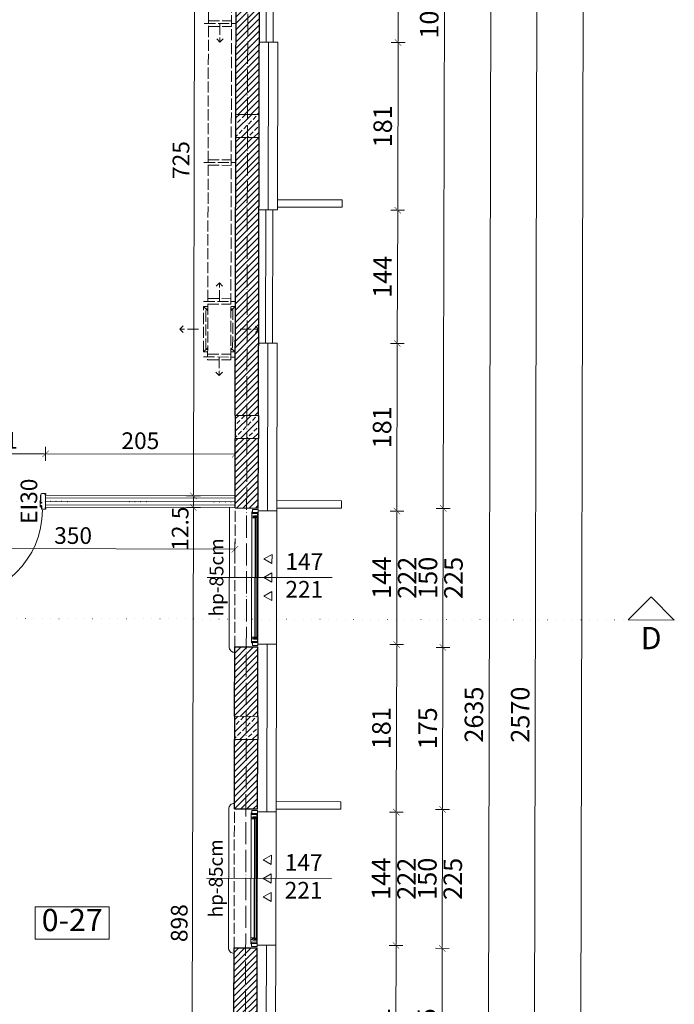
# Model space of a CAD drawing. Units: millimetres. Extents: x -8561 to 3002, y -504 to 9300.
# Drawn here: x 622 to 1330, y 3626 to 4689 of the extents above; entities that cross this region are included whole.
import ezdxf

# ---------------------------------------------------------------- set-up
doc = ezdxf.new("R2010")
doc.units = ezdxf.units.MM
for name, pattern in [('ACAD_ISO02W100', [15, 12, -3]), ('ACAD_ISO04W100', [30, 24, -3, 0, -3]), ('ACAD_ISO07W100', [3, 0, -3])]:
    doc.linetypes.add(name, pattern=pattern)
doc.layers.get('Defpoints').update_dxf_attribs({"color": 30, "lineweight": 0})
for name, color, linetype, lineweight in [('WAW_BETON', 9, 'Continuous', 30), ('WAW_DRZWI', 36, 'Continuous', 9), ('WAW_GIPSOKARTON', 33, 'Continuous', 9), ('WAW_IZOLACJE', 202, 'Continuous', 5), ('WAW_OPIS', 2, 'Continuous', 9), ('WAW_OPIS OSIE PRZEKROJOWE', 2, 'Continuous', 9), ('WAW_OSIE KONSTRUKCYJNE', 16, 'ACAD_ISO04W100', 9), ('WAW_P-POŻ', 10, 'Continuous', 9), ('WAW_TERMOAKUSTYKA', 202, 'BATTING', 5), ('WAW_WIDOKOWA', 8, 'Continuous', 13), ('WAW_WYMIAR', 243, 'Continuous', 9), ('WAW_WYPEŁNIENIE', 251, 'Continuous', 0), ('WAW_ŚCIANY PROJEKTOWANE - CERAMIKA', 12, 'Continuous', 30), ('WAW_ŚLUSARKA ALUMINIOWA', 5, 'Continuous', 9), ('WAW_ŚLUSARKA ALUMINIOWA OPIS', 5, 'Continuous', 9)]:
    doc.layers.add(name, color=color, linetype=linetype, lineweight=lineweight)
doc.layers.add('WAW_NAWIEWNIKI OKIENNE', color=7, linetype='Continuous', lineweight=5, true_color=0x29298e)
doc.layers.add('WAW_WENTYLACJA MECHANICZNA', color=7, linetype='ACAD_ISO02W100', lineweight=5, true_color=0x474747)
doc.styles.add('ARIAL', font='arial.ttf')
doc.styles.add('OPIS', font='romans.shx', dxfattribs={"width": 0.8})
doc.linetypes.add('BATTING', pattern='A,0.00254,-2.54,[134,ltypeshp.shx,S=2.54,R=0,X=-2.54,Y=0],-5.08,[134,ltypeshp.shx,S=2.54,R=180,X=2.54,Y=0],-2.54', length=10.16254)
doc.dimstyles.new('100W', dxfattribs={"dimtxt": 18, "dimasz": 1, "dimexe": 1.25, "dimexo": 0.625, "dimgap": 3, "dimtad": 1, "dimdec": 1, "dimrnd": 0.5, "dimdsep": 46, "dimtxsty": 'OPIS', "dimblk": 'ZW1', "dimcen": 1, "dimse1": 1, "dimse2": 1, "dimclrd": 256, "dimclrt": 52, "dimadec": 0, "dimazin": 0, "dimtfac": 1, "dimtdec": 1, "dimtix": 1, "dimtmove": 2, "dimatfit": 3, "dimldrblk": 'ZW1', "dimfxl": 0, "dimlwd": -1, "dimarcsym": 0})
doc.dimstyles.new('100Z', dxfattribs={"dimtxt": 20, "dimasz": 1, "dimexe": 1.25, "dimexo": 0.625, "dimgap": 3.75, "dimtad": 1, "dimdec": 1, "dimrnd": 0.5, "dimdsep": 46, "dimtxsty": 'OPIS', "dimblk": 'ZW1', "dimcen": 1, "dimse1": 1, "dimse2": 1, "dimclrd": 256, "dimclrt": 52, "dimadec": 0, "dimazin": 0, "dimtfac": 1, "dimtdec": 1, "dimtix": 1, "dimtmove": 2, "dimatfit": 3, "dimldrblk": 'ZW1', "dimfxl": 0, "dimlwd": -1, "dimarcsym": 0})

# ---------------------------------------------------------------- blocks, each defined once
blk = doc.blocks.new('A$C3673487A')
for p, q in [((-14.8, 97.9), (-14.8, 101)), ((-14.6, 97.9), (-14.6, 101)), ((-13.5, 101.3), (-14.5, 101.3)), ((-13.5, 101.2), (-14.5, 101.2)), ((-13.4, 100.4), (-13.4, 101)), ((-13.3, 100.4), (-13.4, 100.4)), ((-13.3, 100.4), (-13.3, 101)), ((-4.3, 95.9), (-12.6, 95.9)), ((-4.3, 95.7), (-12.6, 95.7)), ((-8, 95.6), (-7.9, 95.7)), ((-7.9, 95.7), (-6.6, 95.5)), ((-4.3, 97), (-4.9, 97)), ((-4.9, 96.8), (-4.9, 97)), ((-4.3, 96.8), (-4.9, 96.8)), ((-4.2, 96.7), (-4.2, 95.9)), ((-4.1, 96.7), (-4.1, 96)), ((-1.7, 95.9), (-1.7, 96.7)), ((-1.6, 95.9), (-1.6, 96.7)), ((2.1, 97), (-1.5, 97)), ((2.1, 96.8), (-1.5, 96.8)), ((-0.8, 95.8), (-1.5, 95.8)), ((0.7, 101), (0.7, 100.4)), ((0.7, 100.4), (0.9, 100.4)), ((0.9, 101), (0.9, 100.4)), ((1, 101.3), (2.1, 101.3)), ((1, 101.2), (2.1, 101.2)), ((2.2, 101), (2.2, 97)), ((2.3, 101), (2.3, 97)), ((-8, 95.6), (-6.6, 95.3)), ((-0.8, 95.5), (-6.6, 95.5)), ((-0.8, 95.3), (-6.6, 95.3)), ((-0.8, 95.6), (-1.5, 95.6)), ((-0.7, 95.5), (-0.7, 95.5)), ((-0.6, 95.5), (-0.6, 95.5)), ((-14.8, 3.2), (-14.8, -0.1)), ((-14.6, 3.2), (-14.6, -0.1)), ((-13.3, 0.6), (-13.4, 0.6)), ((-13.4, 0.6), (-13.4, -0.1)), ((-13.3, 0.6), (-13.3, -0.1)), ((-4.3, 5.3), (-12.6, 5.3)), ((-4.3, 5.2), (-12.6, 5.2)), ((-8, 5.4), (-6.6, 5.7)), ((-8, 5.4), (-7.9, 5.3)), ((-7.9, 5.3), (-6.6, 5.5)), ((-0.8, 5.7), (-6.6, 5.7)), ((-0.8, 5.5), (-6.6, 5.5)), ((-4.9, 4.2), (-4.9, 4)), ((-4.3, 4.2), (-4.9, 4.2)), ((-4.3, 4), (-4.9, 4)), ((-4.2, 4.3), (-4.2, 5.1)), ((-4.1, 4.3), (-4.1, 5)), ((-1.7, 5.2), (-1.7, 4.3)), ((-1.6, 5.2), (-1.6, 4.3)), ((-0.8, 5.4), (-1.5, 5.4)), ((-0.8, 5.2), (-1.5, 5.2)), ((2.1, 4.2), (-1.5, 4.2)), ((2.1, 4), (-1.5, 4)), ((-0.7, 5.5), (-0.7, 5.5)), ((-0.6, 5.5), (-0.6, 5.5)), ((0.7, 0.6), (0.9, 0.6)), ((0.7, -0.1), (0.7, 0.6)), ((0.9, -0.1), (0.9, 0.6)), ((2.2, -0.1), (2.2, 4)), ((2.3, -0.1), (2.3, 4)), ((2.3, 2.5), (2.9, 2.5)), ((2.3, 2), (2.9, 2)), ((4.3, 2.5), (3.8, 2.5)), ((4.3, 2), (3.8, 2)), ((-13.5, -0.1), (-14.5, -0.1)), ((-13.5, -0.3), (-14.5, -0.3)), ((1, -0.1), (2.1, -0.1)), ((1, -0.3), (2.1, -0.3))]:
    blk.add_line(p, q)
at = {"color": 251}
for p, q in [((-1.4, 95.9), (-1.4, 96.7)), ((-1.4, 96.7), (-0.1, 96.7)), ((-1.4, 95.9), (-0.6, 95.9)), ((-0.6, 95.3), (-0.6, 95.9)), ((-0.1, 96.7), (-0.1, 95.8)), ((-1.4, 5.1), (-0.6, 5.1)), ((-1.4, 5.1), (-1.4, 4.3)), ((-1.4, 4.3), (-0.1, 4.3)), ((-0.6, 5.7), (-0.6, 5.1)), ((-0.1, 4.3), (-0.1, 5.2))]:
    blk.add_line(p, q, dxfattribs=at)
blk.add_lwpolyline([(98.8, 1.6), (4.3, 1.6), (4.3, 3), (5.7, 3), (5.7, 5.6), (97.5, 5.6), (97.5, 3), (98.8, 3), (98.8, 1.6)])
blk.add_circle((3.4, 2.3), 0.5)
for centre, radius, start, end in [((-14.5, 101), 0.25, 90, 180), ((-12.6, 97.9), 2.15, 180, 270), ((-14.5, 101), 0.1, 90, 180), ((-12.6, 97.9), 2, 180, 270), ((-13.5, 101), 0.25, 0, 90), ((-13.5, 101), 0.1, 0, 90), ((-4.3, 96.7), 0.25, 0, 90), ((-4.3, 96.7), 0.1, 10.351, 90), ((-4.3, 96), 0.25, 270, 0), ((-4.3, 96), 0.1, 270, 349.649), ((-1.5, 96.7), 0.25, 90, 180), ((-1.5, 95.9), 0.25, 180, 270), ((-1.5, 96.7), 0.1, 90, 180), ((-1.5, 95.9), 0.1, 180, 270), ((-0.8, 95.5), 0.225, 0, 90), ((1, 101), 0.25, 90, 180), ((1, 101), 0.1, 90, 180), ((2.1, 101), 0.25, 0, 90), ((2.1, 101), 0.1, 0, 90), ((2.1, 97), 0.25, 270, 0), ((2.1, 97), 0.1, 270, 0), ((3.3, 2.3), 95.4, 0.4231, 89.9989), ((-6.6, 95.5), 0.25, 259.7325, 270), ((-0.8, 95.5), 0.075, 0, 90), ((-0.8, 95.5), 0.075, 270, 0), ((-0.8, 95.5), 0.225, 270, 0), ((-12.6, 3.2), 2.15, 90, 180), ((-12.6, 3.2), 2, 90, 180), ((-6.6, 5.5), 0.25, 90, 100.2675), ((-4.3, 5), 0.25, 0, 90), ((-4.3, 5), 0.1, 10.351, 90), ((-4.3, 4.3), 0.25, 270, 0), ((-4.3, 4.3), 0.1, 270, 349.649), ((-1.5, 5.2), 0.25, 90, 180), ((-1.5, 4.3), 0.25, 180, 270), ((-1.5, 5.2), 0.1, 90, 180), ((-1.5, 4.3), 0.1, 180, 270), ((-0.8, 5.5), 0.225, 0, 90), ((-0.8, 5.5), 0.075, 0, 90), ((-0.8, 5.5), 0.075, 270, 0), ((-0.8, 5.5), 0.225, 270, 0), ((2.1, 4), 0.25, 0, 90), ((2.1, 4), 0.1, 0, 90), ((-14.5, -0.1), 0.25, 180, 270), ((-14.5, -0.1), 0.1, 180, 270), ((-13.5, -0.1), 0.25, 270, 0), ((-13.5, -0.1), 0.1, 270, 0), ((1, -0.1), 0.25, 180, 270), ((1, -0.1), 0.1, 180, 270), ((2.1, -0.1), 0.25, 270, 0), ((2.1, -0.1), 0.1, 270, 0)]:
    blk.add_arc(centre, radius, start, end)
for centre, start, end in [((-0.6, 95.8), 270, 0), ((-0.6, 5.2), 0, 90)]:
    blk.add_arc(centre, 0.5, start, end, dxfattribs=at)
blk.add_point((-0.1, 96.4))
blk.add_point((-0.1, 4.6), dxfattribs=at)
blk = doc.blocks.new('*U28')
for p, q in [((5.5, 0), (0, 0)), ((0, 0), (0, -6)), ((5.5, 0), (5.5, -0.5)), ((141, 0), (6, 0)), ((6, -0.6), (6, 0)), ((9.2, 0), (9.2, -0.9)), ((137.8, 0), (137.8, -0.9)), ((3.4, -6), (0, -6)), ((4.5, -6.5), (2.8, -6.5)), ((2.8, -6.9), (2.8, -6.5)), ((2.8, -6.9), (144.2, -6.9)), ((3.4, -0.5), (3.4, -6)), ((5.5, -0.5), (3.4, -0.5)), ((4.5, -0.6), (4.5, -6.5)), ((9.2, -0.5), (6.9, -0.5)), ((6.9, -0.5), (6.9, -4.7)), ((7.4, -4.7), (6.9, -4.7)), ((7.4, -4.7), (7.4, -6.9)), ((7.4, -5.2), (9, -5.2)), ((139.2, -0.9), (7.8, -0.9)), ((7.8, -0.9), (7.8, -3.3)), ((139.2, -1.3), (7.8, -1.3)), ((139.2, -2.9), (7.8, -2.9)), ((139.2, -3.3), (7.8, -3.3)), ((8.1, -0.9), (8.1, -0.5)), ((8.1, -3.3), (8.1, -4.2)), ((8.1, -4.2), (9.2, -4.2)), ((8.9, -2.9), (8.9, -1.3)), ((9, -5.2), (9, -4.2)), ((9.2, -3.3), (9.2, -6.9)), ((137.8, -0.5), (140.1, -0.5)), ((137.8, -3.3), (137.8, -6.9)), ((138.9, -4.2), (137.8, -4.2)), ((138, -5.2), (138, -4.2)), ((139.6, -5.2), (138, -5.2)), ((138.1, -2.9), (138.1, -1.3)), ((138.9, -0.9), (138.9, -0.5)), ((138.9, -3.3), (138.9, -4.2)), ((139.2, -0.9), (139.2, -3.3)), ((139.6, -4.7), (140.1, -4.7)), ((139.6, -4.7), (139.6, -6.9)), ((140.1, -0.5), (140.1, -4.7)), ((141, -0.6), (141, 0)), ((141.5, 0), (147, 0)), ((141.5, 0), (141.5, -0.5)), ((141.5, -0.5), (143.6, -0.5)), ((142.5, -0.6), (142.5, -6.5)), ((142.5, -6.5), (144.2, -6.5)), ((143.6, -0.5), (143.6, -6)), ((143.6, -6), (147, -6)), ((144.2, -6.9), (144.2, -6.5)), ((147, 0), (147, -6))]:
    blk.add_line(p, q)
for points in [[(4.5, -0.6), (6, -0.6)], [(142.5, -0.6), (141, -0.6)]]:
    blk.add_lwpolyline(points)
blk = doc.blocks.new('ZW1')
blk.add_line((0, 7.5), (0, -7.5))
at = {"const_width": 0.5}
blk.add_lwpolyline([(-3.5, -3.5), (3.5, 3.5)], dxfattribs=at)
blk = doc.blocks.new('*D56')
at = {"layer": 'Defpoints', "color": 0, "lineweight": 30, "transparency": 16777216}
for p in [(898.9, 3689.4), (1028.9, 3689.1), (898.5, 3508.4)]:
    blk.add_point(p, dxfattribs=at)
at = {"layer": 'WAW_WYMIAR', "transparency": 16777216}
blk.add_line((1028.5, 3509.1), (1028.9, 3688.1), dxfattribs=at)
for p, rotation in [((1028.9, 3689.1), 89.87030042705753), ((1028.5, 3508.1), 269.8703004270575)]:
    blk.add_blockref('ZW1', p, dxfattribs=dict(at, rotation=rotation))
at = {"layer": 'WAW_WYMIAR', "color": 52, "transparency": 16777216, "insert": (1014.9, 3598.7), "char_height": 20, "attachment_point": 5, "rotation": 89.8703, "style": 'OPIS'}
blk.add_mtext('181', dxfattribs=at)
blk = doc.blocks.new('*D57')
at = {"layer": 'Defpoints', "color": 0, "lineweight": 30, "transparency": 16777216}
for p in [(899.2, 3833.4), (1029.2, 3833.1), (898.9, 3689.4)]:
    blk.add_point(p, dxfattribs=at)
at = {"layer": 'WAW_WYMIAR', "transparency": 16777216}
blk.add_line((1028.9, 3690.1), (1029.2, 3832.1), dxfattribs=at)
for p, rotation in [((1029.2, 3833.1), 89.87030042705753), ((1028.9, 3689.1), 269.8703004270575)]:
    blk.add_blockref('ZW1', p, dxfattribs=dict(at, rotation=rotation))
at = {"layer": 'WAW_WYMIAR', "color": 52, "transparency": 16777216, "insert": (1015.3, 3761.2), "char_height": 20, "attachment_point": 5, "rotation": 89.8703, "style": 'OPIS'}
blk.add_mtext('144', dxfattribs=at)
blk = doc.blocks.new('*D58')
at = {"layer": 'Defpoints', "color": 0, "lineweight": 30, "transparency": 16777216}
for p in [(899.6, 4014.4), (1029.6, 4014.1), (899.2, 3833.4)]:
    blk.add_point(p, dxfattribs=at)
at = {"layer": 'WAW_WYMIAR', "transparency": 16777216}
blk.add_line((1029.2, 3834.1), (1029.6, 4013.1), dxfattribs=at)
for p, rotation in [((1029.6, 4014.1), 89.87030042705753), ((1029.2, 3833.1), 269.8703004270575)]:
    blk.add_blockref('ZW1', p, dxfattribs=dict(at, rotation=rotation))
at = {"layer": 'WAW_WYMIAR', "color": 52, "transparency": 16777216, "insert": (1015.7, 3923.7), "char_height": 20, "attachment_point": 5, "rotation": 89.8703, "style": 'OPIS'}
blk.add_mtext('181', dxfattribs=at)
blk = doc.blocks.new('*D59')
at = {"layer": 'Defpoints', "color": 0, "lineweight": 30, "transparency": 16777216}
for p in [(899.9, 4158.4), (1029.9, 4158.1), (899.6, 4014.4)]:
    blk.add_point(p, dxfattribs=at)
at = {"layer": 'WAW_WYMIAR', "transparency": 16777216}
blk.add_line((1029.6, 4015.1), (1029.9, 4157.1), dxfattribs=at)
for p, rotation in [((1029.9, 4158.1), 89.87030042705753), ((1029.6, 4014.1), 269.8703004270575)]:
    blk.add_blockref('ZW1', p, dxfattribs=dict(at, rotation=rotation))
at = {"layer": 'WAW_WYMIAR', "color": 52, "transparency": 16777216, "insert": (1016, 4086.2), "char_height": 20, "attachment_point": 5, "rotation": 89.8703, "style": 'OPIS'}
blk.add_mtext('144', dxfattribs=at)
blk = doc.blocks.new('*D60')
at = {"layer": 'Defpoints', "color": 0, "lineweight": 30, "transparency": 16777216}
for p in [(900.3, 4339.4), (1030.3, 4339.1), (899.9, 4158.4)]:
    blk.add_point(p, dxfattribs=at)
at = {"layer": 'WAW_WYMIAR', "transparency": 16777216}
blk.add_line((1029.9, 4159.1), (1030.3, 4338.1), dxfattribs=at)
for p, rotation in [((1030.3, 4339.1), 89.87030042705753), ((1029.9, 4158.1), 269.8703004270575)]:
    blk.add_blockref('ZW1', p, dxfattribs=dict(at, rotation=rotation))
at = {"layer": 'WAW_WYMIAR', "color": 52, "transparency": 16777216, "insert": (1016.4, 4248.7), "char_height": 20, "attachment_point": 5, "rotation": 89.8703, "style": 'OPIS'}
blk.add_mtext('181', dxfattribs=at)
blk = doc.blocks.new('*D61')
at = {"layer": 'Defpoints', "color": 0, "lineweight": 30, "transparency": 16777216}
for p in [(900.7, 4483.4), (1030.7, 4483.1), (900.3, 4339.4)]:
    blk.add_point(p, dxfattribs=at)
at = {"layer": 'WAW_WYMIAR', "transparency": 16777216}
blk.add_line((1030.3, 4340.1), (1030.7, 4482.1), dxfattribs=at)
for p, rotation in [((1030.7, 4483.1), 89.87030042705753), ((1030.3, 4339.1), 269.8703004270575)]:
    blk.add_blockref('ZW1', p, dxfattribs=dict(at, rotation=rotation))
at = {"layer": 'WAW_WYMIAR', "color": 52, "transparency": 16777216, "insert": (1016.8, 4411.2), "char_height": 20, "attachment_point": 5, "rotation": 89.8703, "style": 'OPIS'}
blk.add_mtext('144', dxfattribs=at)
blk = doc.blocks.new('*D62')
at = {"layer": 'Defpoints', "color": 0, "lineweight": 30, "transparency": 16777216}
for p in [(901.1, 4664.4), (1031.1, 4664.1), (900.7, 4483.4)]:
    blk.add_point(p, dxfattribs=at)
at = {"layer": 'WAW_WYMIAR', "transparency": 16777216}
blk.add_line((1030.7, 4484.1), (1031.1, 4663.1), dxfattribs=at)
for p, rotation in [((1031.1, 4664.1), 89.87030042705753), ((1030.7, 4483.1), 269.8703004270575)]:
    blk.add_blockref('ZW1', p, dxfattribs=dict(at, rotation=rotation))
at = {"layer": 'WAW_WYMIAR', "color": 52, "transparency": 16777216, "insert": (1017.1, 4573.7), "char_height": 20, "attachment_point": 5, "rotation": 89.8703, "style": 'OPIS'}
blk.add_mtext('181', dxfattribs=at)
blk = doc.blocks.new('*D63')
at = {"layer": 'Defpoints', "color": 0, "lineweight": 30, "transparency": 16777216}
for p in [(901.4, 4808.4), (1031.4, 4808.1), (901.1, 4664.4)]:
    blk.add_point(p, dxfattribs=at)
at = {"layer": 'WAW_WYMIAR', "transparency": 16777216}
blk.add_line((1031.1, 4665.1), (1031.4, 4807.1), dxfattribs=at)
for p, rotation in [((1031.4, 4808.1), 89.87030042705753), ((1031.1, 4664.1), 269.8703004270575)]:
    blk.add_blockref('ZW1', p, dxfattribs=dict(at, rotation=rotation))
at = {"layer": 'WAW_WYMIAR', "color": 52, "transparency": 16777216, "insert": (1017.5, 4736.2), "char_height": 20, "attachment_point": 5, "rotation": 89.8703, "style": 'OPIS'}
blk.add_mtext('144', dxfattribs=at)
blk = doc.blocks.new('*D68')
at = {"layer": 'Defpoints', "color": 0, "lineweight": 30, "transparency": 16777216}
for p in [(882.4, 5236.5), (867.4, 4161.5), (1079.9, 4161)]:
    blk.add_point(p, dxfattribs=at)
at = {"layer": 'WAW_WYMIAR', "transparency": 16777216}
blk.add_line((1082.4, 5235), (1079.9, 4162), dxfattribs=at)
for p, rotation in [((1082.4, 5236), 89.8703004270575), ((1079.9, 4161), 269.8703004270575)]:
    blk.add_blockref('ZW1', p, dxfattribs=dict(at, rotation=rotation))
at = {"layer": 'WAW_WYMIAR', "color": 52, "transparency": 16777216, "insert": (1067.4, 4698.6), "char_height": 20, "attachment_point": 5, "rotation": 89.8703, "style": 'OPIS'}
blk.add_mtext('1075', dxfattribs=at)
blk = doc.blocks.new('*D69')
at = {"layer": 'Defpoints', "color": 0, "lineweight": 30, "transparency": 16777216}
for p in [(867.4, 4161.5), (867.1, 4011.5), (1079.6, 4011)]:
    blk.add_point(p, dxfattribs=at)
at = {"layer": 'WAW_WYMIAR', "transparency": 16777216}
blk.add_line((1079.9, 4160), (1079.6, 4012), dxfattribs=at)
for p, rotation in [((1079.9, 4161), 89.8703004270575), ((1079.6, 4011), 269.8703004270575)]:
    blk.add_blockref('ZW1', p, dxfattribs=dict(at, rotation=rotation))
at = {"layer": 'WAW_WYMIAR', "color": 52, "transparency": 16777216, "insert": (1066, 4086.1), "char_height": 20, "attachment_point": 5, "rotation": 89.8703, "style": 'OPIS'}
blk.add_mtext('150', dxfattribs=at)
blk = doc.blocks.new('*D70')
at = {"layer": 'Defpoints', "color": 0, "lineweight": 30, "transparency": 16777216}
for p in [(867.1, 4011.5), (866.7, 3836.5), (1079.2, 3836)]:
    blk.add_point(p, dxfattribs=at)
at = {"layer": 'WAW_WYMIAR', "transparency": 16777216}
blk.add_line((1079.6, 4010), (1079.2, 3837), dxfattribs=at)
for p, rotation in [((1079.6, 4011), 89.8703004270575), ((1079.2, 3836), 269.8703004270575)]:
    blk.add_blockref('ZW1', p, dxfattribs=dict(at, rotation=rotation))
at = {"layer": 'WAW_WYMIAR', "color": 52, "transparency": 16777216, "insert": (1065.7, 3923.6), "char_height": 20, "attachment_point": 5, "rotation": 89.8703, "style": 'OPIS'}
blk.add_mtext('175', dxfattribs=at)
blk = doc.blocks.new('*D71')
at = {"layer": 'Defpoints', "color": 0, "lineweight": 30, "transparency": 16777216}
for p in [(866.7, 3836.5), (866.4, 3686.5), (1078.9, 3686)]:
    blk.add_point(p, dxfattribs=at)
at = {"layer": 'WAW_WYMIAR', "transparency": 16777216}
blk.add_line((1079.2, 3835), (1078.9, 3687), dxfattribs=at)
for p, rotation in [((1079.2, 3836), 89.8703004270575), ((1078.9, 3686), 269.8703004270575)]:
    blk.add_blockref('ZW1', p, dxfattribs=dict(at, rotation=rotation))
at = {"layer": 'WAW_WYMIAR', "color": 52, "transparency": 16777216, "insert": (1065.3, 3761.1), "char_height": 20, "attachment_point": 5, "rotation": 89.8703, "style": 'OPIS'}
blk.add_mtext('150', dxfattribs=at)
blk = doc.blocks.new('*D72')
at = {"layer": 'Defpoints', "color": 0, "lineweight": 30, "transparency": 16777216}
for p in [(866.4, 3686.5), (866, 3511.5), (1078.5, 3511)]:
    blk.add_point(p, dxfattribs=at)
at = {"layer": 'WAW_WYMIAR', "transparency": 16777216}
blk.add_line((1078.9, 3685), (1078.5, 3512), dxfattribs=at)
for p, rotation in [((1078.9, 3686), 89.8703004270575), ((1078.5, 3511), 269.8703004270575)]:
    blk.add_blockref('ZW1', p, dxfattribs=dict(at, rotation=rotation))
at = {"layer": 'WAW_WYMIAR', "color": 52, "transparency": 16777216, "insert": (1064.9, 3598.6), "char_height": 20, "attachment_point": 5, "rotation": 89.8703, "style": 'OPIS'}
blk.add_mtext('175', dxfattribs=at)
blk = doc.blocks.new('*D82')
at = {"layer": 'Defpoints', "color": 0, "lineweight": 30, "transparency": 16777216}
for p in [(902.4, 5256.4), (896.5, 2621.4), (1126.5, 2620.9)]:
    blk.add_point(p, dxfattribs=at)
at = {"layer": 'WAW_WYMIAR', "transparency": 16777216}
blk.add_line((1132.4, 5254.9), (1126.5, 2621.9), dxfattribs=at)
for p, rotation in [((1132.4, 5255.9), 89.8703004270575), ((1126.5, 2620.9), 269.8703004270575)]:
    blk.add_blockref('ZW1', p, dxfattribs=dict(at, rotation=rotation))
at = {"layer": 'WAW_WYMIAR', "color": 52, "transparency": 16777216, "insert": (1115.7, 3938.4), "char_height": 20, "attachment_point": 5, "rotation": 89.8703, "style": 'OPIS'}
blk.add_mtext('2635', dxfattribs=at)
blk = doc.blocks.new('*D85')
at = {"layer": 'Defpoints', "color": 0, "lineweight": 30, "transparency": 16777216}
for p in [(869.8, 5224), (864, 2654), (1176.5, 2653.3)]:
    blk.add_point(p, dxfattribs=at)
at = {"layer": 'WAW_WYMIAR', "transparency": 16777216}
blk.add_line((1182.3, 5222.3), (1176.5, 2654.3), dxfattribs=at)
for p, rotation in [((1182.3, 5223.3), 89.8703004270575), ((1176.5, 2653.3), 269.8703004270575)]:
    blk.add_blockref('ZW1', p, dxfattribs=dict(at, rotation=rotation))
at = {"layer": 'WAW_WYMIAR', "color": 52, "transparency": 16777216, "insert": (1165.7, 3938.3), "char_height": 20, "attachment_point": 5, "rotation": 89.8703, "style": 'OPIS'}
blk.add_mtext('2570', dxfattribs=at)
blk = doc.blocks.new('*D87')
at = {"layer": 'Defpoints', "color": 0, "transparency": 16777216}
for p in [(902.4, 5256.4), (1224.6, 1803), (1224.6, 1803)]:
    blk.add_point(p, dxfattribs=at)
at = {"layer": 'WAW_WYMIAR', "transparency": 16777216}
blk.add_line((1232.4, 5254.7), (1224.6, 1804), dxfattribs=at)
for p, rotation in [((1232.4, 5255.7), 89.8703004270575), ((1224.6, 1803), 269.8703004270575)]:
    blk.add_blockref('ZW1', p, dxfattribs=dict(at, rotation=rotation))
at = {"layer": 'WAW_WYMIAR', "color": 52, "transparency": 16777216, "insert": (1214.8, 3529.4), "char_height": 20, "attachment_point": 5, "rotation": 89.8703, "style": 'OPIS'}
blk.add_mtext('3453.5', dxfattribs=at)
blk = doc.blocks.new('*D111')
at = {"layer": 'Defpoints', "color": 0, "transparency": 16777216}
for p in [(650.1, 4220), (549, 4175.2), (650, 4175)]:
    blk.add_point(p, dxfattribs=at)
at = {"layer": 'WAW_WYMIAR', "transparency": 16777216}
blk.add_line((550.1, 4220.2), (649.1, 4220), dxfattribs=at)
for p, rotation in [((549.1, 4220.2), 179.8703004270575), ((650.1, 4220), 359.8703004270575)]:
    blk.add_blockref('ZW1', p, dxfattribs=dict(at, rotation=rotation))
at = {"layer": 'WAW_WYMIAR', "color": 52, "transparency": 16777216, "insert": (599.6, 4232.1), "char_height": 18, "attachment_point": 5, "rotation": 359.8703, "style": 'OPIS'}
blk.add_mtext('101', dxfattribs=at)
blk = doc.blocks.new('*D123')
at = {"layer": 'Defpoints', "color": 0, "lineweight": 30, "transparency": 16777216}
for p in [(809.9, 4162.1), (854.9, 4162), (851.9, 3264)]:
    blk.add_point(p, dxfattribs=at)
at = {"layer": 'WAW_WYMIAR', "transparency": 16777216}
blk.add_line((807.9, 3265.1), (809.9, 4161.1), dxfattribs=at)
for p, rotation in [((809.9, 4162.1), 89.87030042705753), ((807.9, 3264.1), 269.8703004270575)]:
    blk.add_blockref('ZW1', p, dxfattribs=dict(at, rotation=rotation))
at = {"layer": 'WAW_WYMIAR', "color": 52, "transparency": 16777216, "insert": (796.9, 3713.2), "char_height": 18, "attachment_point": 5, "rotation": 89.8703, "style": 'OPIS'}
blk.add_mtext('898', dxfattribs=at)
blk = doc.blocks.new('*D124')
at = {"layer": 'Defpoints', "color": 0, "lineweight": 30, "transparency": 16777216}
for p in [(810, 4174.6), (855, 4174.5), (854.9, 4162)]:
    blk.add_point(p, dxfattribs=at)
at = {"layer": 'WAW_WYMIAR', "transparency": 16777216}
blk.add_line((809.9, 4163.1), (810, 4173.6), dxfattribs=at)
for p, rotation in [((810, 4174.6), 89.87030042705753), ((809.9, 4162.1), 269.8703004270575)]:
    blk.add_blockref('ZW1', p, dxfattribs=dict(at, rotation=rotation))
at = {"layer": 'WAW_WYMIAR', "color": 52, "transparency": 16777216, "insert": (797.9, 4139.2), "char_height": 18, "attachment_point": 5, "rotation": 89.8703, "style": 'OPIS'}
blk.add_mtext('12.5', dxfattribs=at)
blk = doc.blocks.new('*D125')
at = {"layer": 'Defpoints', "color": 0, "lineweight": 30, "transparency": 16777216}
for p in [(811.6, 4899.6), (856.6, 4899.5), (855, 4174.5)]:
    blk.add_point(p, dxfattribs=at)
at = {"layer": 'WAW_WYMIAR', "transparency": 16777216}
blk.add_line((810, 4175.6), (811.6, 4898.6), dxfattribs=at)
for p, rotation in [((811.6, 4899.6), 89.87030042705753), ((810, 4174.6), 269.8703004270575)]:
    blk.add_blockref('ZW1', p, dxfattribs=dict(at, rotation=rotation))
at = {"layer": 'WAW_WYMIAR', "color": 52, "transparency": 16777216, "insert": (798.8, 4537.2), "char_height": 18, "attachment_point": 5, "rotation": 89.8703, "style": 'OPIS'}
blk.add_mtext('725', dxfattribs=at)
blk = doc.blocks.new('*D134')
at = {"layer": 'Defpoints', "color": 0, "lineweight": 30, "transparency": 16777216}
for p in [(504.9, 4162.8), (854.9, 4161.5), (854.8, 4117)]:
    blk.add_point(p, dxfattribs=at)
at = {"layer": 'WAW_WYMIAR', "transparency": 16777216}
blk.add_line((505.8, 4117.8), (853.8, 4117), dxfattribs=at)
for p, rotation in [((504.8, 4117.8), 179.8703004270575), ((854.8, 4117), 359.8703004270575)]:
    blk.add_blockref('ZW1', p, dxfattribs=dict(at, rotation=rotation))
at = {"layer": 'WAW_WYMIAR', "color": 52, "transparency": 16777216, "insert": (679.9, 4129.4), "char_height": 18, "attachment_point": 5, "rotation": 359.8703, "style": 'OPIS'}
blk.add_mtext('350', dxfattribs=at)
blk = doc.blocks.new('*D148')
at = {"layer": 'Defpoints', "color": 0, "lineweight": 30, "transparency": 16777216}
for p in [(855.1, 4219.5), (650, 4175), (855, 4174.5)]:
    blk.add_point(p, dxfattribs=at)
at = {"layer": 'WAW_WYMIAR', "transparency": 16777216}
blk.add_line((651.1, 4220), (854.1, 4219.5), dxfattribs=at)
for p, rotation in [((650.1, 4220), 179.8703004270575), ((855.1, 4219.5), 359.8703004270575)]:
    blk.add_blockref('ZW1', p, dxfattribs=dict(at, rotation=rotation))
at = {"layer": 'WAW_WYMIAR', "color": 52, "transparency": 16777216, "insert": (752.6, 4231.8), "char_height": 18, "attachment_point": 5, "rotation": 359.8703, "style": 'OPIS'}
blk.add_mtext('205', dxfattribs=at)
blk = doc.blocks.new('A$C037B0097')
for points in [[(-25, 13.7), (-15, 13.7), (-20, 5), (-25, 13.7)], [(-5, 13.7), (5, 13.7), (0, 5), (-5, 13.7)], [(15, 13.7), (25, 13.7), (20, 5), (15, 13.7)]]:
    blk.add_lwpolyline(points)

msp = doc.modelspace()

# ---------------------------------------------------------------- hatches: boundary and pattern name
at = {"layer": 'WAW_WYPEŁNIENIE'}
h = msp.add_hatch(dxfattribs=at)
h.set_pattern_fill('ANSI31', color=256, scale=1.5)
h.set_pattern_definition([(44.8703, (64.2983, 2203.3155), (-3.359964, 3.3752106), [])])
h.paths.add_polyline_path([(482.14, 2259.37), (507.14, 2259.31), (507.01, 2202.31), (482.01, 2202.37)])
h.paths.add_polyline_path([(275.5, 2419.84), (507.5, 2419.31), (507.4, 2377.31), (482.4, 2377.37), (482.44, 2394.37), (275.44, 2394.84)])
h.paths.add_polyline_path([(851.66, 2711.53), (876.66, 2711.48), (876.5, 2641.48), (729, 2641.81), (729.06, 2666.81), (851.56, 2666.53)])
h.paths.add_polyline_path([(353, 2642.66), (183, 2643.05), (183.06, 2668.05), (353.06, 2667.66)])
h.paths.add_polyline_path([(857.32, 5211.53), (856.64, 4911.53), (881.64, 4911.47), (882.38, 5236.47), (802.38, 5236.65), (802.32, 5211.65)])
h.paths.add_polyline_path([(855.91, 4586.53), (880.91, 4586.47), (881.58, 4886.47), (856.58, 4886.53)])
h.paths.add_polyline_path([(880.11, 4236.47), (855.11, 4236.53), (854.94, 4161.53), (879.94, 4161.47)])
h.paths.add_polyline_path([(855.17, 4261.53), (880.17, 4261.47), (880.85, 4561.47), (855.85, 4561.53)])
h.paths.add_polyline_path([(879.38, 3911.47), (854.38, 3911.53), (854.21, 3836.53), (879.21, 3836.47)])
h.paths.add_polyline_path([(854.43, 3936.53), (879.43, 3936.47), (879.6, 4011.47), (854.6, 4011.53)])
h.paths.add_polyline_path([(607.38, 5237.09), (607.32, 5212.09), (652.32, 5211.99), (652.38, 5236.99)], flags=17)
h.paths.add_polyline_path([(71.64, 4913.31), (71.62, 4901.31), (856.61, 4899.53), (856.64, 4911.53), (470.14, 4912.4), (470.82, 5212.4), (582.32, 5212.15), (582.38, 5237.15), (374.38, 5237.62), (374.32, 5212.62), (458.82, 5212.43), (458.14, 4912.43)])
h.paths.add_polyline_path([(46.64, 4913.36), (71.64, 4913.31), (72.32, 5213.31), (235.32, 5212.94), (235.38, 5237.94), (47.38, 5238.36)])
h.paths.add_polyline_path([(45.91, 4588.36), (70.91, 4588.31), (71.59, 4888.31), (46.59, 4888.36)])
h.paths.add_polyline_path([(45.17, 4263.36), (70.17, 4263.31), (70.85, 4563.31), (45.85, 4563.36)])
h.paths.add_polyline_path([(44.44, 3938.36), (69.44, 3938.31), (70.12, 4238.31), (45.12, 4238.36)])
h.paths.add_polyline_path([(43.7, 3613.37), (68.7, 3613.31), (69.38, 3913.31), (44.38, 3913.36)])
h.paths.add_polyline_path([(878.64, 3586.48), (853.64, 3586.53), (853.47, 3511.53), (878.47, 3511.48)])
h.paths.add_polyline_path([(853.7, 3611.53), (878.7, 3611.48), (878.87, 3686.48), (853.87, 3686.53)])
h.paths.add_polyline_path([(877.91, 3261.48), (852.91, 3261.53), (852.74, 3186.53), (877.74, 3186.48)])
h.paths.add_polyline_path([(852.96, 3286.53), (877.96, 3286.48), (878.13, 3361.48), (853.13, 3361.53)])
h.paths.add_polyline_path([(42.97, 3288.37), (67.97, 3288.31), (68.64, 3588.31), (43.64, 3588.37)])
h.paths.add_polyline_path([(42.23, 2963.37), (67.23, 2963.31), (67.91, 3263.31), (42.91, 3263.37)])
h.paths.add_polyline_path([(852.23, 2961.53), (877.23, 2961.48), (877.4, 3036.48), (852.4, 3036.53)])
h.paths.add_polyline_path([(877.17, 2936.48), (852.17, 2936.53), (852, 2861.53), (877, 2861.48)])
h.paths.add_polyline_path([(454.06, 2667.43), (454, 2642.43), (514, 2642.3), (514.06, 2667.3)])
h.paths.add_polyline_path([(73.71, 2291.29), (73.65, 2266.29), (275.15, 2265.84), (275.21, 2290.84)])
h.paths.add_polyline_path([(37.65, 1847), (62.65, 1847), (64.3, 2203.32), (275.01, 2202.84), (275.07, 2227.84), (64.41, 2228.32), (64.59, 2266.32), (73.65, 2266.29), (73.71, 2291.29), (64.7, 2291.31), (66.34, 2643.31), (82, 2643.28), (82.06, 2668.28), (66.46, 2668.35), (66.66, 2713.13), (67.17, 2938.31), (42.17, 2938.37), (41.66, 2713.22)])
h = msp.add_hatch(dxfattribs=at)
h.set_pattern_fill('ANSI33', color=256, scale=1.5)
h.set_pattern_definition([(44.8703, (186.74, 4293.044), (-6.71993, 6.75042), []), (44.8703, (193.475, 4293.028), (-6.71993, 6.75042), [4.7625, -2.38125])])
h.paths.add_polyline_path([(855.91, 4586.53), (855.85, 4561.53), (880.85, 4561.47), (880.91, 4586.47)])
h = msp.add_hatch(dxfattribs=at)
h.set_pattern_fill('ANSI33', color=256, scale=1.5)
h.set_pattern_definition([(44.8703, (186.004, 3968.045), (-6.71993, 6.75042), []), (44.8703, (192.739, 3968.029), (-6.71993, 6.75042), [4.7625, -2.38125])])
h.paths.add_polyline_path([(855.17, 4261.53), (855.11, 4236.53), (880.11, 4236.47), (880.17, 4261.47)])
h = msp.add_hatch(dxfattribs=at)
h.set_pattern_fill('ANSI33', color=256, scale=1.5)
h.set_pattern_definition([(44.8703, (185.268, 3643.045), (-6.71993, 6.75042), []), (44.8703, (192.004, 3643.03), (-6.71993, 6.75042), [4.7625, -2.38125])])
h.paths.add_polyline_path([(854.43, 3936.53), (854.38, 3911.53), (879.38, 3911.47), (879.43, 3936.47)])

# ---------------------------------------------------------------- linework, layer by layer
at = {"layer": 'WAW_BETON'}
for p, q in [((855.85, 4561.53), (855.91, 4586.53)), ((880.85, 4561.47), (880.91, 4586.47)), ((855.17, 4261.53), (855.11, 4236.53)), ((880.17, 4261.47), (880.11, 4236.47)), ((854.43, 3936.53), (854.38, 3911.53)), ((879.43, 3936.47), (879.38, 3911.47))]:
    msp.add_line(p, q, dxfattribs=at)
at = {"layer": 'WAW_BETON', "lineweight": 9}
for p, q in [((855.91, 4586.53), (880.91, 4586.47)), ((855.85, 4561.53), (880.85, 4561.47)), ((855.17, 4261.53), (880.17, 4261.47)), ((855.11, 4236.53), (880.11, 4236.47)), ((854.43, 3936.53), (879.43, 3936.47)), ((854.38, 3911.53), (879.38, 3911.47))]:
    msp.add_line(p, q, dxfattribs=at)
at = {"layer": 'WAW_GIPSOKARTON'}
for p, q in [((649.95, 4162.49), (649.97, 4174.99)), ((649.97, 4174.99), (854.97, 4174.53)), ((649.97, 4172.49), (854.97, 4172.03)), ((649.95, 4164.99), (854.95, 4164.53)), ((649.95, 4162.49), (854.94, 4162.03))]:
    msp.add_line(p, q, dxfattribs=at)
at = {"layer": 'WAW_IZOLACJE'}
for p, q in [((896.41, 4808.44), (896.08, 4664.44)), ((881.08, 4664.47), (901.08, 4664.43)), ((900.67, 4483.43), (901.08, 4664.43)), ((880.67, 4483.47), (900.67, 4483.43)), ((895.67, 4483.44), (895.35, 4339.44)), ((880.35, 4339.47), (900.35, 4339.43)), ((899.94, 4158.43), (900.35, 4339.43)), ((879.94, 4158.47), (899.94, 4158.43)), ((879.61, 4014.47), (899.61, 4014.43)), ((899.2, 3833.43), (899.61, 4014.43)), ((879.2, 3833.48), (899.2, 3833.43)), ((878.88, 3689.48), (898.88, 3689.43)), ((898.47, 3508.43), (898.88, 3689.43))]:
    msp.add_line(p, q, dxfattribs=at)
at = {"layer": 'WAW_OPIS'}
msp.add_lwpolyline([(1279.67, 4040.57), (1329.67, 4040.46), (1304.73, 4065.51), (1279.67, 4040.57)], dxfattribs=at)
msp.add_lwpolyline([(638.93, 3695.93), (718.93, 3695.93), (718.93, 3730.93), (638.93, 3730.93)], close=True, dxfattribs=at)
at = {"layer": 'WAW_OPIS OSIE PRZEKROJOWE', "linetype": 'ACAD_ISO07W100', "lineweight": 15, "ltscale": 3}
msp.add_line((-272.72, 4044.08), (1279.67, 4040.57), dxfattribs=at)
at = {"layer": 'WAW_OSIE KONSTRUKCYJNE'}
msp.add_line((870.9, 5688.5), (863.6, 2461.51), dxfattribs=at)
at = {"layer": 'WAW_P-POŻ', "linetype": 'ACAD_ISO07W100', "lineweight": 30, "ltscale": 2}
msp.add_lwpolyline([(57.46, 4170.09), (867.46, 4168.25), (869.13, 4905.5), (59.13, 4907.33)], dxfattribs=at)
at = {"layer": 'WAW_TERMOAKUSTYKA', "ltscale": 0.7}
for p, q in [((888.91, 4808.46), (888.58, 4664.46)), ((888.17, 4483.46), (887.85, 4339.46))]:
    msp.add_line(p, q, dxfattribs=at)
at = {"layer": 'WAW_TERMOAKUSTYKA', "ltscale": 0.95}
for p, q in [((890.67, 4483.45), (891.08, 4664.45)), ((889.94, 4158.45), (890.35, 4339.45)), ((889.2, 3833.45), (889.61, 4014.45)), ((888.47, 3508.45), (888.88, 3689.45))]:
    msp.add_line(p, q, dxfattribs=at)
at = {"layer": 'WAW_TERMOAKUSTYKA', "ltscale": 0.25}
msp.add_line((649.96, 4168.74), (854.96, 4168.28), dxfattribs=at)
at = {"layer": 'WAW_WENTYLACJA MECHANICZNA', "color": 5, "true_color": 0x0000ff}
for p, q in [((821.63, 4684.59, -5), (855.63, 4684.51, -5)), ((826.12, 4681.58, -5), (851.12, 4681.52, -5)), ((826.13, 4687.58, -5), (851.13, 4687.52, -5)), ((838.63, 4684.55), (838.58, 4664.55)), ((821.29, 4534.59, -5), (855.29, 4534.51, -5)), ((825.78, 4531.58, -5), (850.78, 4531.52, -5)), ((825.79, 4537.58, -5), (850.79, 4537.52, -5)), ((837.95, 4384.55), (837.99, 4404.55)), ((820.95, 4384.59, -5), (854.95, 4384.51, -5)), ((825.44, 4381.58, -5), (850.44, 4381.52, -5)), ((825.46, 4387.58, -5), (850.46, 4387.52, -5)), ((820.94, 4379.09, -5), (825.43, 4374.58, -5)), ((850.43, 4374.52, -5), (854.94, 4379.01, -5)), ((815.38, 4354.6, -25), (795.38, 4354.65, -25)), ((860.38, 4354.5, -25), (880.38, 4354.46, -25)), ((820.83, 4330.09, -5), (825.34, 4334.58, -5)), ((825.32, 4327.58, -5), (850.32, 4327.52, -5)), ((850.34, 4334.52, -5), (854.83, 4330.01, -5)), ((820.81, 4324.59, -5), (854.81, 4324.51, -5)), ((837.81, 4324.55), (837.77, 4304.55))]:
    msp.add_line(p, q, dxfattribs=at)
for points in [[(827.24, 5177.1), (825.31, 4321.58), (850.31, 4321.52), (852.24, 5177.04)], [(842.13, 4668.08), (838.58, 4664.55), (835.05, 4668.09)], [(841.52, 4401.01), (837.99, 4404.55), (834.45, 4401.02)], [(841.31, 4308.08), (837.77, 4304.55), (834.24, 4308.1)]]:
    msp.add_lwpolyline(points, dxfattribs=at)
for points, elevation in [([(825.33, 4330.08), (820.83, 4330.09), (820.94, 4379.09), (825.44, 4379.08)], -5), ([(825.33, 4332.58), (823.33, 4332.59), (823.43, 4376.58), (825.43, 4376.58)], -27.5), ([(850.44, 4379.02), (854.94, 4379.01), (854.83, 4330.01), (850.33, 4330.02)], -5), ([(850.43, 4376.52), (852.43, 4376.52), (852.33, 4332.52), (850.33, 4332.52)], -27.5), ([(798.92, 4358.18), (795.38, 4354.65), (798.91, 4351.1)], -25), ([(876.85, 4358), (880.38, 4354.46), (876.84, 4350.93)], -25)]:
    msp.add_lwpolyline(points, dxfattribs=dict(at, elevation=elevation))
at = {"layer": 'WAW_WIDOKOWA', "linetype": 'ACAD_ISO02W100'}
for p, q in [((854.6, 4011.53), (854.94, 4161.53)), ((853.87, 3686.53), (854.21, 3836.53))]:
    msp.add_line(p, q, dxfattribs=at)
at = {"layer": 'WAW_WIDOKOWA'}
for p, q in [((899.94, 4158.43), (899.61, 4014.43)), ((899.2, 3833.43), (898.88, 3689.43))]:
    msp.add_line(p, q, dxfattribs=at)
for points in [[(900.68, 4486.43), (970.68, 4486.27), (970.7, 4494.27), (900.7, 4494.43), (900.68, 4486.43)], [(899.94, 4161.43), (969.94, 4161.27), (969.96, 4169.27), (899.96, 4169.43), (899.94, 4161.43)], [(899.21, 3836.43), (969.21, 3836.27), (969.23, 3844.27), (899.23, 3844.43), (899.21, 3836.43)]]:
    msp.add_lwpolyline(points, dxfattribs=at)
for points in [[(848.94, 4162.04), (848.6, 4011.54, 0.4142136), (854.59, 4005.53)], [(854.22, 3842.53, 0.4142136), (848.21, 3836.55), (847.87, 3686.55, 0.4142136), (853.85, 3680.53)]]:
    msp.add_lwpolyline(points, format="xyb", dxfattribs=at)
at = {"layer": 'WAW_ŚCIANY PROJEKTOWANE - CERAMIKA'}
for p, q in [((854.94, 4161.53), (879.94, 4161.47)), ((854.6, 4011.53), (879.6, 4011.47)), ((854.21, 3836.53), (879.21, 3836.47)), ((853.87, 3686.53), (878.87, 3686.48))]:
    msp.add_line(p, q, dxfattribs=at)
for points in [[(855.91, 4586.53), (856.58, 4886.53)], [(880.91, 4586.47), (881.58, 4886.47)], [(855.17, 4261.53), (855.85, 4561.53)], [(880.17, 4261.47), (880.85, 4561.47)], [(854.94, 4161.53), (855.11, 4236.53)], [(879.94, 4161.47), (880.11, 4236.47)], [(854.43, 3936.53), (854.6, 4011.53)], [(879.43, 3936.47), (879.6, 4011.47)], [(854.21, 3836.53), (854.38, 3911.53)], [(879.21, 3836.47), (879.38, 3911.47)], [(853.7, 3611.53), (853.87, 3686.53)], [(878.7, 3611.48), (878.87, 3686.48)]]:
    msp.add_lwpolyline(points, dxfattribs=at)
at = {"layer": 'WAW_ŚLUSARKA ALUMINIOWA OPIS'}
for p, q in [((824.77, 4086.6), (959.77, 4086.29)), ((824.04, 3761.6), (959.04, 3761.29))]:
    msp.add_line(p, q, dxfattribs=at)

# ---------------------------------------------------------------- block references
at = {"layer": 'WAW_DRZWI', "rotation": 269.870300427054}
msp.add_blockref('A$C3673487A', (548.95, 4162.72), dxfattribs=at)
at = {"layer": 'WAW_NAWIEWNIKI OKIENNE', "xscale": -1, "rotation": 269.8703004270594}
for p in [(881.11, 4086.47), (880.38, 3761.47)]:
    msp.add_blockref('A$C037B0097', p, dxfattribs=at)
at = {"layer": 'WAW_ŚLUSARKA ALUMINIOWA', "rotation": 269.8703004270575}
for p in [(879.94, 4159.97), (879.2, 3834.98)]:
    msp.add_blockref('*U28', p, dxfattribs=at)

# ---------------------------------------------------------------- texts
at = {"layer": 'WAW_OPIS', "color": 7, "insert": (1304.65, 4033.01), "char_height": 24, "width": 45, "attachment_point": 2, "rotation": 359.8703, "style": 'ARIAL'}
msp.add_mtext('D', dxfattribs=at)
at = {"layer": 'WAW_OPIS', "color": 7, "insert": (678.93, 3713.43), "char_height": 24, "width": 45, "attachment_point": 5, "style": 'ARIAL'}
msp.add_mtext('0-27', dxfattribs=at)
at = {"layer": 'WAW_P-POŻ', "insert": (634.46, 4168.78), "char_height": 18, "width": 30, "attachment_point": 5, "rotation": 89.8703, "style": 'ARIAL'}
msp.add_mtext('EI30', dxfattribs=at)
at = {"layer": 'WAW_WYMIAR', "color": 52, "char_height": 20, "attachment_point": 5, "rotation": 89.8703, "style": 'OPIS'}
for s, insert in [('222', (1043.52, 4086.1)), ('225', (1093.52, 4085.99)), ('222', (1042.79, 3761.1)), ('225', (1092.79, 3760.99))]:
    msp.add_mtext(s, dxfattribs=dict(at, insert=insert))
at = {"layer": 'WAW_ŚLUSARKA ALUMINIOWA OPIS', "width": 30, "attachment_point": 5, "style": 'OPIS'}
for s, insert, char_height, rotation in [('hp-85cm', (836.77, 4086.57), 15, 89.8703), ('147\\P221', (929.77, 4086.36), 18, 359.8703), ('hp-85cm', (836.04, 3761.57), 15, 89.8703), ('147\\P221', (929.04, 3761.36), 18, 359.8703)]:
    msp.add_mtext(s, dxfattribs=dict(at, insert=insert, char_height=char_height, rotation=rotation))

# ---------------------------------------------------------------- dimensions: what is measured, and where the dimension line sits
at = {"layer": 'WAW_WYMIAR'}
for base, p1, p2, angle, dimstyle, picture, middle in [((1126.46, 2620.91), (902.42, 5256.43), (896.46, 2621.43), 89.8703, '100Z', '*D82', (1115.69, 3938.44)), ((1079.94, 4161.02), (882.38, 5236.47), (867.44, 4161.5), 89.8703, '100Z', '*D68', (1067.41, 4698.55)), ((1176.53, 2653.3), (869.85, 5224), (864.03, 2654.01), 89.8703, '100Z', '*D85', (1165.69, 3938.33)), ((811.61, 4899.63), (854.97, 4174.53), (856.61, 4899.53), 89.8703, '100W', '*D125', (798.79, 4537.16)), ((1031.41, 4808.13), (901.08, 4664.43), (901.41, 4808.43), 89.8703, '100Z', '*D63', (1017.5, 4736.16)), ((1031.08, 4664.13), (900.67, 4483.43), (901.08, 4664.43), 89.8703, '100Z', '*D62', (1017.13, 4573.66)), ((1030.67, 4483.13), (900.35, 4339.43), (900.67, 4483.43), 89.8703, '100Z', '*D61', (1016.76, 4411.17)), ((1030.35, 4339.13), (899.94, 4158.43), (900.35, 4339.43), 89.8703, '100Z', '*D60', (1016.39, 4248.67)), ((650.08, 4219.99), (548.97, 4175.22), (649.97, 4174.99), 359.8703, '100W', '*D111', (599.6, 4232.11)), ((855.08, 4219.53), (649.97, 4174.99), (854.97, 4174.53), 359.8703, '100W', '*D148', (752.6, 4231.76)), ((854.84, 4117.03), (504.95, 4162.82), (854.94, 4161.53), 359.8703, '100W', '*D134', (679.87, 4129.43)), ((809.95, 4162.13), (851.91, 3264.04), (854.94, 4162.03), 89.8703, '100W', '*D123', (796.93, 3713.16)), ((1079.6, 4011.02), (867.44, 4161.5), (867.1, 4011.5), 89.8703, '100Z', '*D69', (1066.02, 4086.05)), ((1029.94, 4158.13), (899.61, 4014.43), (899.94, 4158.43), 89.8703, '100Z', '*D59', (1016.02, 4086.17)), ((1079.21, 3836.02), (867.1, 4011.5), (866.71, 3836.5), 89.8703, '100Z', '*D70', (1065.66, 3923.55)), ((1029.61, 4014.13), (899.2, 3833.43), (899.61, 4014.43), 89.8703, '100Z', '*D58', (1015.66, 3923.67)), ((1078.87, 3686.02), (866.71, 3836.5), (866.37, 3686.5), 89.8703, '100Z', '*D71', (1065.29, 3761.05)), ((1029.2, 3833.14), (898.88, 3689.43), (899.2, 3833.43), 89.8703, '100Z', '*D57', (1015.29, 3761.17)), ((1078.47, 3511.02), (866.37, 3686.5), (865.97, 3511.5), 89.8703, '100Z', '*D72', (1064.92, 3598.55)), ((1028.87, 3689.14), (898.47, 3508.43), (898.88, 3689.43), 89.8703, '100Z', '*D56', (1014.92, 3598.67))]:
    dim = msp.add_linear_dim(base=base, p1=p1, p2=p2, angle=angle, dimstyle=dimstyle, dxfattribs=at)
    dim.commit()
    dim.dimension.update_dxf_attribs({"geometry": picture, "text_midpoint": middle})
dim = msp.add_linear_dim(base=(1224.61, 1802.99), p1=(902.42, 5256.43), p2=(1224.61, 1802.99), angle=89.8703, text='3453.5', dimstyle='100Z', dxfattribs=at)
dim.commit()
dim.dimension.update_dxf_attribs({"geometry": '*D87', "text_midpoint": (1214.76, 3529.36)})
dim = msp.add_linear_dim(base=(809.97, 4174.63), p1=(854.94, 4162.03), p2=(854.97, 4174.53), angle=89.8703, dimstyle='100W', dxfattribs=at)
dim.commit()
dim.dimension.update_dxf_attribs({"geometry": '*D124', "text_midpoint": (797.89, 4139.21), "dimtype": 160})

doc.saveas('drawing.dxf')
